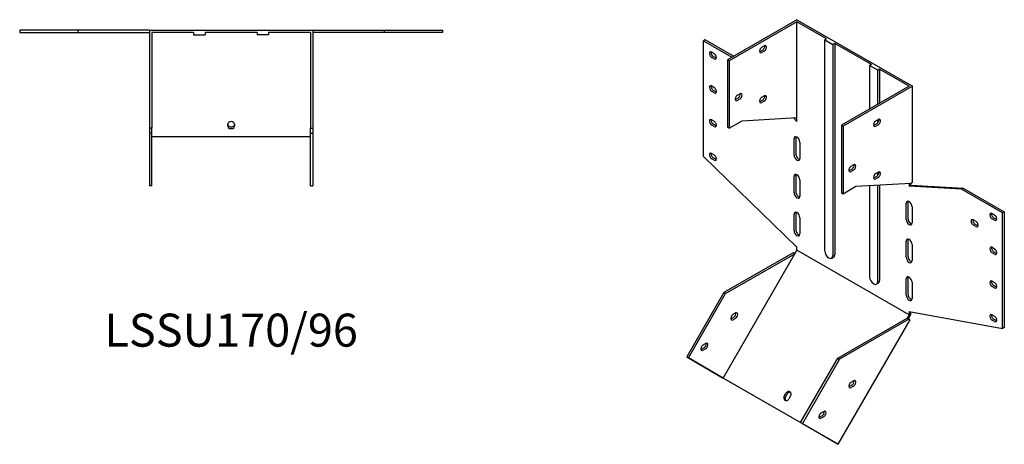
# Model space of a CAD drawing. Units: millimetres. Extents: x 669 to 1480, y 271 to 1090.
# Drawn here: x 883 to 1480, y 271 to 528 of the extents above; entities that cross this region are included whole.
import ezdxf

# ---------------------------------------------------------------- set-up
doc = ezdxf.new("R2010")
doc.units = ezdxf.units.MM
doc.layers.add('Part', color=7, linetype='Continuous', lineweight=25)
doc.layers.add('Text', color=7, linetype='Continuous', lineweight=25)
doc.styles.add('EU_style', font='arial.ttf')

msp = doc.modelspace()

# ---------------------------------------------------------------- linework, layer by layer
at = {"layer": 'Part'}
for p, q in [((1353.99, 528.06), (1311.92, 503.83)), ((1353.99, 526.83), (1312.98, 503.22)), ((1353.99, 528.06), (1423.99, 487.74)), ((1353.99, 468.77), (1353.99, 526.83)), ((1371.88, 516.53), (1353.99, 526.83)), ((918.77, 521.79), (883.48, 521.79)), ((883.48, 521.79), (883.48, 520.29)), ((883.48, 520.29), (918.77, 520.29)), ((918.77, 521.79), (918.77, 520.29)), ((961.98, 521.79), (918.77, 521.79)), ((918.77, 520.29), (961.98, 520.29)), ((961.98, 521.79), (1060.98, 521.79)), ((961.98, 521.79), (961.98, 462.29)), ((988.78, 520.29), (963.48, 520.29)), ((963.48, 520.29), (963.48, 462.29)), ((988.78, 520.29), (988.78, 518.79)), ((988.78, 518.79), (995.78, 518.79)), ((995.78, 520.29), (995.78, 518.79)), ((1027.18, 520.29), (995.78, 520.29)), ((1027.18, 520.29), (1027.18, 518.79)), ((1034.18, 518.79), (1027.18, 518.79)), ((1059.48, 520.29), (1034.18, 520.29)), ((1034.18, 520.29), (1034.18, 518.79)), ((1059.48, 520.29), (1059.48, 462.29)), ((1060.98, 521.79), (1104.2, 521.79)), ((1060.98, 521.79), (1060.98, 462.29)), ((1104.2, 520.29), (1060.98, 520.29)), ((1104.2, 521.79), (1139.48, 521.79)), ((1104.2, 521.79), (1104.2, 520.29)), ((1139.48, 520.29), (1104.2, 520.29)), ((1139.48, 521.79), (1139.48, 520.29)), ((1298.48, 515.87), (1297.42, 515.26)), ((1297.42, 515.26), (1314.6, 505.37)), ((1297.42, 445.15), (1297.42, 515.26)), ((1315.66, 505.98), (1298.48, 515.87)), ((1371.88, 516.53), (1370.82, 515.92)), ((1370.82, 387.98), (1370.82, 515.92)), ((1370.82, 515.92), (1375.77, 513.07)), ((1376.83, 513.68), (1375.77, 513.07)), ((1375.77, 513.07), (1375.77, 385.13)), ((1376.83, 513.68), (1376.83, 385.74)), ((1399.03, 500.9), (1376.83, 513.68)), ((1302.37, 508.32), (1303.78, 507.51)), ((1331.71, 508.69), (1333.13, 509.5)), ((1332.78, 511.35), (1334.19, 512.16)), ((1334.19, 508.89), (1332.78, 508.08)), ((1303.78, 504.24), (1302.37, 505.05)), ((1303.43, 505.67), (1304.84, 504.85)), ((1312.98, 503.22), (1311.92, 503.83)), ((1311.92, 503.83), (1311.92, 462.95)), ((1312.98, 503.22), (1312.98, 462.34)), ((1399.03, 500.9), (1397.97, 500.29)), ((1397.97, 500.29), (1397.97, 473.98)), ((1402.92, 497.44), (1397.97, 500.29)), ((1403.98, 498.05), (1402.92, 497.44)), ((1402.92, 476.83), (1402.92, 497.44)), ((1421.87, 487.74), (1403.98, 498.05)), ((1403.98, 498.05), (1403.98, 477.44)), ((1302.37, 487.89), (1303.78, 487.07)), ((1303.78, 483.8), (1302.37, 484.62)), ((1303.43, 485.23), (1304.84, 484.41)), ((1317.93, 482.36), (1319.34, 483.17)), ((1421.87, 487.74), (1380.86, 464.13)), ((1423.99, 487.74), (1381.92, 463.52)), ((1423.99, 429.68), (1423.99, 487.74)), ((1316.87, 479.7), (1318.28, 480.51)), ((1319.34, 479.9), (1317.93, 479.09)), ((1331.71, 478.44), (1333.13, 479.25)), ((1332.78, 481.1), (1334.19, 481.91)), ((1334.19, 478.64), (1332.78, 477.83)), ((1302.37, 467.45), (1303.78, 466.63)), ((1312.98, 462.34), (1320.75, 466.82)), ((1320.75, 466.82), (1353.99, 468.77)), ((1351.88, 468.65), (1353.99, 466.34)), ((1353.99, 468.11), (1353.41, 468.74)), ((1353.99, 466.34), (1353.99, 468.77)), ((1400.66, 464.08), (1402.07, 464.9)), ((1401.72, 466.74), (1403.13, 467.56)), ((1402.92, 465.71), (1402.92, 467.43)), ((963.48, 462.29), (961.98, 462.29)), ((961.98, 462.29), (961.98, 459.21)), ((963.48, 459.21), (961.98, 459.21)), ((961.98, 459.21), (961.98, 427.39)), ((963.48, 459.21), (963.48, 462.29)), ((963.48, 427.39), (963.48, 459.21)), ((1009.48, 463.46), (1009.48, 464.87)), ((1013.48, 464.87), (1013.48, 463.46)), ((1059.48, 459.21), (1059.48, 462.29)), ((1059.48, 462.29), (1060.98, 462.29)), ((1059.48, 427.39), (1059.48, 459.21)), ((1059.48, 459.21), (1060.98, 459.21)), ((1060.98, 462.29), (1060.98, 459.21)), ((1060.98, 459.21), (1060.98, 427.39)), ((1303.78, 463.36), (1302.37, 464.18)), ((1303.43, 464.79), (1304.84, 463.97)), ((1312.98, 462.34), (1311.92, 462.95)), ((1380.86, 464.13), (1380.86, 423.25)), ((1380.86, 464.13), (1381.92, 463.52)), ((1381.92, 463.52), (1381.92, 422.64)), ((1403.13, 464.29), (1401.72, 463.47)), ((1059.48, 457.09), (963.48, 457.09)), ((1352.22, 446.1), (1352.22, 455.91)), ((1353.28, 456.52), (1353.28, 446.71)), ((1355.76, 453.87), (1355.76, 444.06)), ((1353.99, 390.3), (1297.42, 445.15)), ((1302.37, 447.01), (1303.78, 446.19)), ((1303.78, 442.92), (1302.37, 443.74)), ((1303.43, 444.35), (1304.84, 443.53)), ((1385.81, 436.73), (1387.22, 437.54)), ((1386.87, 439.39), (1388.28, 440.2)), ((1388.28, 436.93), (1386.87, 436.12)), ((1401.72, 434.86), (1403.13, 435.67)), ((1402.92, 433.83), (1402.92, 435.55)), ((1352.22, 423.21), (1352.22, 433.02)), ((1353.28, 433.63), (1353.28, 423.82)), ((1355.76, 430.98), (1355.76, 421.17)), ((1400.66, 432.2), (1402.07, 433.01)), ((1403.13, 432.4), (1401.72, 431.59)), ((1422.93, 429.07), (1423.99, 429.68)), ((963.48, 427.39), (961.98, 427.39)), ((1059.48, 427.39), (1060.98, 427.39)), ((1380.86, 423.25), (1381.92, 422.64)), ((1381.92, 422.64), (1389.7, 427.12)), ((1389.7, 427.12), (1422.93, 429.07)), ((1397.97, 427.6), (1397.97, 372.34)), ((1402.92, 369.49), (1402.92, 427.89)), ((1403.98, 427.96), (1403.98, 370.1)), ((1421.87, 429.01), (1421.87, 427.25)), ((1421.87, 427.25), (1422.93, 427.86)), ((1453.49, 425.39), (1421.87, 427.25)), ((1422.93, 427.86), (1422.93, 429.07)), ((1422.93, 427.86), (1454.55, 426)), ((1454.55, 426), (1453.49, 425.39)), ((1478.44, 411.02), (1453.49, 425.39)), ((1454.55, 426), (1479.5, 411.63)), ((1421.16, 417.43), (1421.16, 407.62)), ((1420.1, 407.01), (1420.1, 416.82)), ((1423.64, 414.78), (1423.64, 404.97)), ((1479.5, 411.63), (1478.44, 411.02)), ((1479.5, 411.63), (1479.5, 341.51)), ((1352.22, 400.32), (1352.22, 410.13)), ((1353.28, 410.74), (1353.28, 400.93)), ((1355.76, 408.09), (1355.76, 398.28)), ((1460.76, 406.89), (1462.18, 406.08)), ((1472.08, 410.6), (1473.49, 409.78)), ((1473.49, 406.51), (1472.08, 407.33)), ((1473.14, 407.94), (1474.55, 407.12)), ((1478.44, 340.9), (1478.44, 411.02)), ((1462.18, 402.81), (1460.76, 403.62)), ((1461.82, 404.23), (1463.24, 403.42)), ((1420.1, 384.12), (1420.1, 393.93)), ((1421.16, 394.54), (1421.16, 384.73)), ((1352.8, 386.3), (1353.99, 388.36)), ((1353.99, 388.36), (1353.99, 390.3)), ((1421.87, 349.27), (1353.99, 388.36)), ((1423.64, 391.89), (1423.64, 382.08)), ((1472.08, 390.16), (1473.49, 389.34)), ((1473.14, 387.5), (1474.55, 386.69)), ((1309.3, 310.96), (1352.8, 386.3)), ((1351.74, 386.91), (1309.74, 362.72)), ((1310.8, 362.11), (1352.8, 386.3)), ((1352.8, 386.3), (1351.74, 386.91)), ((1375.04, 383.52), (1376.1, 384.13)), ((1473.49, 386.07), (1472.08, 386.89)), ((1420.1, 361.22), (1420.1, 371.04)), ((1421.16, 371.65), (1421.16, 361.84)), ((1472.08, 369.72), (1473.49, 368.91)), ((1403.25, 368.49), (1402.19, 367.88)), ((1423.64, 369), (1423.64, 359.19)), ((1473.49, 365.64), (1472.08, 366.45)), ((1473.14, 367.06), (1474.55, 366.25)), ((1309.74, 362.72), (1287.24, 323.75)), ((1288.3, 323.14), (1310.8, 362.11)), ((1310.8, 362.11), (1309.74, 362.72)), ((1314.24, 346.92), (1315.65, 347.73)), ((1315.3, 349.58), (1316.71, 350.39)), ((1316.71, 347.12), (1315.3, 346.3)), ((1378.68, 323.02), (1420.68, 347.21)), ((1378.99, 270.82), (1422.49, 346.16)), ((1421.74, 346.6), (1379.74, 322.41)), ((1421.87, 349.27), (1420.68, 347.21)), ((1420.68, 347.21), (1421.74, 346.6)), ((1421.43, 346.78), (1422.93, 349.37)), ((1422.49, 346.16), (1421.74, 346.6)), ((1421.87, 351.21), (1421.87, 349.27)), ((1421.87, 351.21), (1478.44, 340.9)), ((1422.93, 349.37), (1422.93, 351.02)), ((1472.08, 349.28), (1473.49, 348.47)), ((1473.49, 345.2), (1472.08, 346.01)), ((1473.14, 346.62), (1474.55, 345.81)), ((1479.5, 341.51), (1478.44, 340.9)), ((1296.24, 328.46), (1297.65, 329.27)), ((1297.3, 331.12), (1298.71, 331.93)), ((1298.71, 328.66), (1297.3, 327.85)), ((1288.3, 323.14), (1287.24, 323.75)), ((1287.24, 323.75), (1308.99, 311.13)), ((1309.3, 310.96), (1288.3, 323.14)), ((1356.18, 284.05), (1378.68, 323.02)), ((1379.74, 322.41), (1357.24, 283.44)), ((1378.68, 323.02), (1379.74, 322.41)), ((1378.99, 270.82), (1308.99, 311.13)), ((1377.18, 271.86), (1309.3, 310.96)), ((1385.68, 305.76), (1387.1, 306.58)), ((1386.74, 308.42), (1388.16, 309.24)), ((1388.16, 305.97), (1386.74, 305.15)), ((1346.33, 300.02), (1347.33, 301.75)), ((1348.08, 301.32), (1347.08, 299.58)), ((1350.15, 300.12), (1349.15, 298.39)), ((1367.68, 287.3), (1369.1, 288.12)), ((1368.74, 289.96), (1370.16, 290.78)), ((1370.16, 287.51), (1368.74, 286.69)), ((1356.18, 284.05), (1357.24, 283.44)), ((1377.18, 271.86), (1356.18, 284.05)), ((1357.24, 283.44), (1378.99, 270.82))]:
    msp.add_line(p, q, dxfattribs=at)
for centre, major_axis, ratio, start_param, end_param in [((1302.37, 506.69), (-1, 1.73), 0.578093, 5.499721, 8.641314), ((1303.43, 507.3), (1, -1.73), 0.578093, 3.699377, 5.499721), ((1303.78, 505.88), (1, -1.73), 0.578093, 5.499721, 8.641314), ((1332.78, 509.71), (-1, -1.73), 0.578093, 3.925057, 7.06665), ((1331.71, 510.32), (1, 1.73), 0.578093, 3.699377, 3.925057), ((1333.13, 511.14), (1, 1.73), 0.578093, 3.925057, 5.725401), ((1334.19, 510.53), (1, 1.73), 0.578093, 3.925057, 7.06665), ((1304.84, 506.49), (1, -1.73), 0.578093, 5.499721, 5.725401), ((1302.37, 486.25), (-1, 1.73), 0.578093, 5.499721, 8.641314), ((1303.43, 486.86), (1, -1.73), 0.578093, 3.699377, 5.499721), ((1303.78, 485.44), (1, -1.73), 0.578093, 5.499721, 8.641314), ((1304.84, 486.05), (1, -1.73), 0.578093, 5.499721, 5.725401), ((1318.28, 482.15), (1, 1.73), 0.578093, 3.925057, 5.725401), ((1319.34, 481.54), (1, 1.73), 0.578093, 3.925057, 7.06665), ((1317.93, 480.72), (-1, -1.73), 0.578093, 3.925057, 7.06665), ((1316.87, 481.33), (1, 1.73), 0.578093, 3.699377, 3.925057), ((1332.78, 479.46), (-1, -1.73), 0.578093, 3.925057, 7.06665), ((1331.71, 480.07), (1, 1.73), 0.578093, 3.699377, 3.925057), ((1333.13, 480.89), (1, 1.73), 0.578093, 3.925057, 5.725401), ((1334.19, 480.28), (1, 1.73), 0.578093, 3.925057, 7.06665), ((1011.48, 464.87), (-2, 0), 0.707107, 3.141593, 6.283185), ((1302.37, 465.81), (-1, 1.73), 0.578093, 5.499721, 8.641314), ((1303.43, 466.42), (1, -1.73), 0.578093, 3.699377, 5.499721), ((1303.78, 465), (1, -1.73), 0.578093, 5.499721, 8.641314), ((1401.72, 465.11), (-1, -1.73), 0.578093, 3.925057, 7.06665), ((1402.07, 466.53), (1, 1.73), 0.578093, 3.925057, 5.725401), ((1403.13, 465.92), (1, 1.73), 0.578093, 3.925057, 7.06665), ((1011.48, 464.52), (-2, 0), 0.707107, 6.283185, 9.424778), ((1011.48, 463.46), (2, 0), 0.707107, 3.141592, 6.283185), ((1304.84, 465.61), (1, -1.73), 0.578093, 5.499721, 5.725401), ((1400.66, 465.72), (1, 1.73), 0.578093, 3.699377, 3.925057), ((1353.99, 454.89), (-1.25, 2.17), 0.578093, 3.928925, 7.070517), ((1355.05, 455.5), (1.25, -2.17), 0.578093, 3.578839, 3.928925), ((1302.37, 445.37), (-1, 1.73), 0.578093, 5.499721, 8.641314), ((1303.43, 445.98), (1, -1.73), 0.578093, 3.699377, 5.499721), ((1303.78, 444.56), (1, -1.73), 0.578093, 5.499721, 8.641314), ((1304.84, 445.17), (1, -1.73), 0.578093, 5.499721, 5.725401), ((1353.99, 445.08), (1.25, -2.17), 0.578093, 3.928925, 7.070517), ((1355.05, 445.69), (1.25, -2.17), 0.578093, 3.928925, 5.845939), ((1386.87, 437.75), (-1, -1.73), 0.578093, 3.925057, 7.06665), ((1385.81, 438.36), (1, 1.73), 0.578093, 3.699377, 3.925057), ((1387.22, 439.18), (1, 1.73), 0.578093, 3.925057, 5.725401), ((1388.28, 438.57), (1, 1.73), 0.578093, 3.925057, 7.06665), ((1402.07, 434.65), (1, 1.73), 0.578093, 3.925057, 5.725401), ((1403.13, 434.04), (1, 1.73), 0.578093, 3.925057, 7.06665), ((1353.99, 432), (-1.25, 2.17), 0.578093, 3.928925, 7.070517), ((1355.05, 432.61), (1.25, -2.17), 0.578093, 3.578839, 3.928925), ((1401.72, 433.22), (-1, -1.73), 0.578093, 3.925057, 7.06665), ((1400.66, 433.83), (1, 1.73), 0.578093, 3.699377, 3.925057), ((1353.99, 422.19), (1.25, -2.17), 0.578093, 3.928925, 7.070517), ((1355.05, 422.8), (1.25, -2.17), 0.578093, 3.928925, 5.845939), ((1421.87, 415.8), (-1.25, 2.17), 0.578093, 3.928925, 7.070517), ((1422.93, 416.41), (1.25, -2.17), 0.578093, 3.578839, 3.928925), ((1353.99, 409.11), (-1.25, 2.17), 0.578093, 3.928925, 7.070517), ((1355.05, 409.72), (1.25, -2.17), 0.578093, 3.578839, 3.928925), ((1421.87, 405.99), (1.25, -2.17), 0.578093, 3.928925, 7.070517), ((1422.93, 406.6), (1.25, -2.17), 0.578093, 3.928925, 5.845939), ((1460.76, 405.26), (-1, 1.73), 0.578093, 5.499721, 8.641314), ((1461.82, 405.87), (1, -1.73), 0.578093, 3.699377, 5.499721), ((1462.18, 404.44), (1, -1.73), 0.578093, 5.499721, 8.641314), ((1472.08, 408.96), (-1, 1.73), 0.578093, 5.499721, 8.641314), ((1473.14, 409.57), (1, -1.73), 0.578093, 3.699377, 5.499721), ((1473.49, 408.15), (1, -1.73), 0.578093, 5.499721, 8.641314), ((1474.55, 408.76), (1, -1.73), 0.578093, 5.499721, 5.725401), ((1353.99, 399.3), (1.25, -2.17), 0.578093, 3.928925, 7.070517), ((1355.05, 399.91), (1.25, -2.17), 0.578093, 3.928925, 5.845939), ((1463.24, 405.05), (1, -1.73), 0.578093, 5.499721, 5.725401), ((1421.87, 392.91), (-1.25, 2.17), 0.578093, 3.928925, 7.070517), ((1422.93, 393.52), (1.25, -2.17), 0.578093, 3.578839, 3.928925), ((1373.29, 386.55), (1.75, -3.03), 0.578093, 3.928925, 7.070517), ((1472.08, 388.52), (-1, 1.73), 0.578093, 5.499721, 8.641314), ((1473.14, 389.13), (1, -1.73), 0.578093, 3.699377, 5.499721), ((1473.49, 387.71), (1, -1.73), 0.578093, 5.499721, 8.641314), ((1374.35, 387.16), (1.75, -3.03), 0.578093, 0, 0.787332), ((1421.87, 383.1), (1.25, -2.17), 0.578093, 3.928925, 7.070517), ((1422.93, 383.71), (1.25, -2.17), 0.578093, 3.928925, 5.845939), ((1474.55, 388.32), (1, -1.73), 0.578093, 5.499721, 5.725401), ((1400.45, 370.91), (1.75, -3.03), 0.578093, 3.928925, 7.070517), ((1401.51, 371.52), (1.75, -3.03), 0.578093, 0, 0.787332), ((1421.87, 370.02), (-1.25, 2.17), 0.578093, 3.928925, 7.070517), ((1422.93, 370.63), (1.25, -2.17), 0.578093, 3.578839, 3.928925), ((1472.08, 368.09), (-1, 1.73), 0.578093, 5.499721, 8.641314), ((1473.14, 368.7), (1, -1.73), 0.578093, 3.699377, 5.499721), ((1473.49, 367.27), (1, -1.73), 0.578093, 5.499721, 8.641314), ((1474.55, 367.88), (1, -1.73), 0.578093, 5.499721, 5.725401), ((1421.87, 360.21), (1.25, -2.17), 0.578093, 3.928925, 7.070517), ((1422.93, 360.82), (1.25, -2.17), 0.578093, 3.928925, 5.845939), ((1315.3, 347.94), (-1, -1.73), 0.578093, 3.925057, 7.06665), ((1314.24, 348.55), (1, 1.73), 0.578093, 3.699377, 3.925057), ((1315.65, 349.37), (1, 1.73), 0.578093, 3.925057, 5.725401), ((1316.71, 348.75), (1, 1.73), 0.578093, 3.925057, 7.06665), ((1472.08, 347.65), (-1, 1.73), 0.578093, 5.499721, 8.641314), ((1473.14, 348.26), (1, -1.73), 0.578093, 3.699377, 5.499721), ((1473.49, 346.83), (1, -1.73), 0.578093, 5.499721, 8.641314), ((1474.55, 347.44), (1, -1.73), 0.578093, 5.499721, 5.725401), ((1297.3, 329.48), (-1, -1.73), 0.578093, 3.925057, 7.06665), ((1296.24, 330.09), (1, 1.73), 0.578093, 3.699377, 3.925057), ((1297.65, 330.91), (1, 1.73), 0.578093, 3.925057, 5.725401), ((1298.71, 330.3), (1, 1.73), 0.578093, 3.925057, 7.06665), ((1386.74, 306.79), (-1, -1.73), 0.578093, 3.925057, 7.06665), ((1385.68, 307.4), (1, 1.73), 0.578093, 3.699377, 3.925057), ((1387.1, 308.21), (1, 1.73), 0.578093, 3.925057, 5.725401), ((1388.16, 307.6), (1, 1.73), 0.578093, 3.925057, 7.06665), ((1347.74, 299.2), (-1, -1.73), 0.815969, 4.715118, 7.856711), ((1348.49, 298.77), (-1, -1.73), 0.815969, 4.715118, 6.014277), ((1348.74, 300.94), (1, 1.73), 0.815969, 4.715118, 7.856711), ((1349.49, 300.5), (1, 1.73), 0.815969, 0.268908, 1.573526), ((1368.74, 288.33), (-1, -1.73), 0.578093, 3.925057, 7.06665), ((1367.68, 288.94), (1, 1.73), 0.578093, 3.699377, 3.925057), ((1369.1, 289.75), (1, 1.73), 0.578093, 3.925057, 5.725401), ((1370.16, 289.14), (1, 1.73), 0.578093, 3.925057, 7.06665)]:
    msp.add_ellipse(centre, major_axis=major_axis, ratio=ratio, start_param=start_param, end_param=end_param, dxfattribs=at)

# ---------------------------------------------------------------- texts
at = {"layer": 'Text', "insert": (1011.48, 337.39), "char_height": 20, "width": 343.6746, "attachment_point": 5, "style": 'EU_style'}
msp.add_mtext('{LSSU170/96}', dxfattribs=at)

doc.saveas('drawing.dxf')
